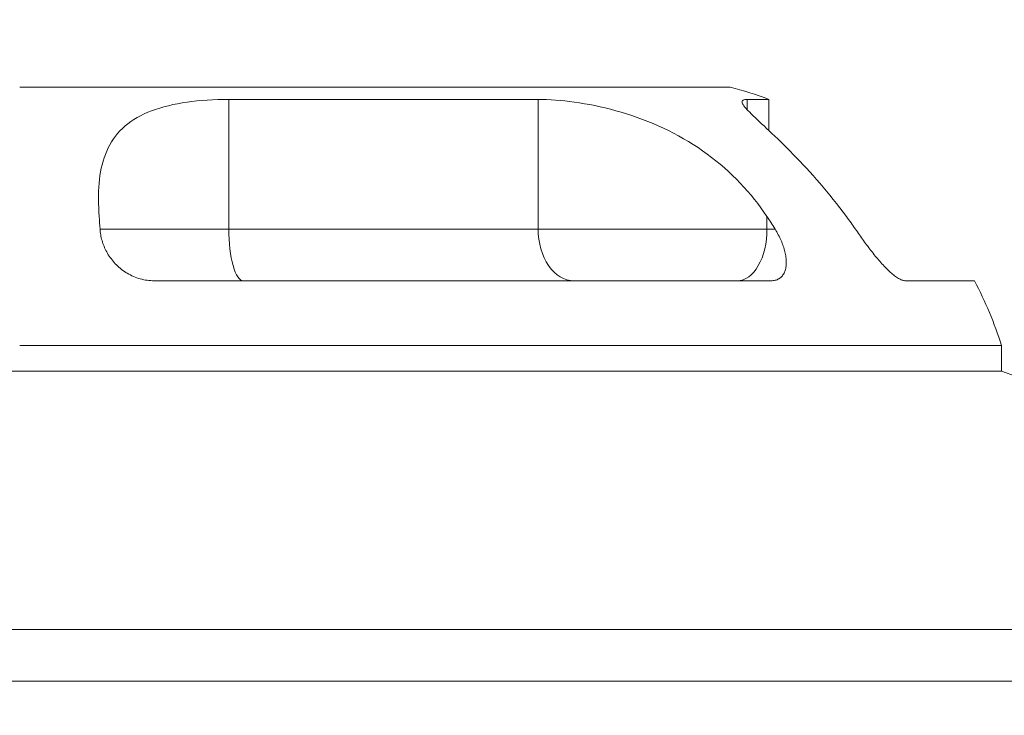
# Model space of a CAD drawing. Units: millimetres. Extents: x 63 to 778, y 22 to 1120.
# Drawn here: x 432 to 470, y 923 to 950 of the extents above; entities that cross this region are included whole.
import ezdxf

# ---------------------------------------------------------------- set-up
doc = ezdxf.new("R2010")
doc.units = ezdxf.units.MM
doc.header["$LTSCALE"] = 12
doc.layers.add('1', color=7, linetype='Continuous')
doc.styles.add('dims', font='swiss.ttf')
doc.dimstyles.get("Standard").update_dxf_attribs({"dimtxt": 10, "dimasz": 10, "dimexe": 6.666, "dimexo": 10, "dimgap": 5, "dimtad": 1, "dimdec": 4, "dimzin": 0, "dimdsep": 46, "dimtxsty": 'dims', "dimcen": 0.09, "dimadec": 0, "dimazin": 0, "dimtfac": 1, "dimtdec": 4, "dimtofl": 0, "dimtmove": 0, "dimatfit": 3, "dimfxl": 0, "dimtolj": 1, "dimtzin": 0, "dimarcsym": 0})

# ---------------------------------------------------------------- blocks, each defined once
blk = doc.blocks.new('*D20')
at = {"color": 0, "lineweight": -2}
for p, q in [((314.793, 858.126), (314.793, 987.812)), ((548.69, 858.126), (548.69, 987.812)), ((324.793, 981.146), (538.69, 981.146))]:
    blk.add_line(p, q, dxfattribs=at)
at = {"color": 0}
for points in [[(324.793, 982.813), (324.793, 979.48), (314.793, 981.146)], [(538.69, 982.813), (538.69, 979.48), (548.69, 981.146)]]:
    blk.add_solid(points, dxfattribs=at)
at = {"layer": 'Defpoints', "color": 0}
for p in [(548.69, 981.146), (314.793, 848.126), (548.69, 848.126)]:
    blk.add_point(p, dxfattribs=at)
at = {"color": 0, "insert": (431.742, 991.285), "char_height": 10, "attachment_point": 5, "style": 'dims'}
blk.add_mtext('\\A1;233.9', dxfattribs=at)

msp = doc.modelspace()

# ---------------------------------------------------------------- linework, layer by layer
at = {"layer": '1', "color": 7, "linetype": 'Continuous', "lineweight": 9}
for p, q in [((431.73979, 947.41098), (459.23979, 947.41098)), ((439.8365, 946.93404), (439.8365, 941.91098)), ((451.80746, 946.93404), (439.8365, 946.93404)), ((451.80746, 941.91098), (451.80746, 946.93404)), ((459.90417, 946.93404), (459.90417, 946.53808)), ((459.90417, 946.93404), (460.73979, 946.93404)), ((460.73979, 945.72584), (460.73979, 946.93404)), ((460.66642, 942.39612), (460.66642, 941.91098)), ((434.85063, 941.91098), (439.8365, 941.91098)), ((439.8365, 941.91098), (451.80746, 941.91098)), ((451.80746, 941.91098), (460.66642, 941.91098)), ((460.66642, 941.91098), (460.97751, 941.91098)), ((460.8232, 939.91098), (436.94864, 939.91098)), ((466.03204, 939.91098), (468.69864, 939.91098)), ((431.73979, 937.41098), (469.73979, 937.41098)), ((469.73979, 936.41098), (469.73979, 937.41098)), ((469.74022, 936.41098), (399.60611, 936.41098)), ((431.73979, 936.41098), (469.73979, 936.41098)), ((376.73933, 926.41061), (486.31003, 926.41061)), ((491.73979, 924.41061), (371.73979, 924.41061))]:
    msp.add_line(p, q, dxfattribs=at)
for points in [[(434.81751, 942.39612), (434.80661, 942.56661), (434.79846, 942.73444), (434.79319, 942.8996), (434.79094, 943.06211), (434.79185, 943.22197), (434.79605, 943.37919), (434.80369, 943.53377), (434.81492, 943.68571), (434.82992, 943.835), (434.84884, 943.98165), (434.87187, 944.12565), (434.8992, 944.26699), (434.93103, 944.40565), (434.96757, 944.54163), (435.00906, 944.67491), (435.05575, 944.80548), (435.10774, 944.93296), (435.16485, 945.05645), (435.22717, 945.17592), (435.2948, 945.29144), (435.3679, 945.40304), (435.44659, 945.51076), (435.53103, 945.61464), (435.62138, 945.71472), (435.71782, 945.81102), (435.82054, 945.90357), (435.92972, 945.99239), (436.04472, 946.07688), (436.16507, 946.1568), (436.29079, 946.23227), (436.42192, 946.30345), (436.55849, 946.37045), (436.70056, 946.43339), (436.8482, 946.49237), (437.00148, 946.5475), (437.16049, 946.59885), (437.32533, 946.64649), (437.49584, 946.69042), (437.67044, 946.73035), (437.84885, 946.76636), (438.03105, 946.79863), (438.217, 946.82726), (438.40673, 946.85238), (438.60024, 946.87406), (438.79756, 946.89237), (438.99871, 946.90736), (439.20376, 946.91903), (439.41229, 946.92738), (439.62322, 946.93238), (439.8365, 946.93404)], [(451.80746, 946.93404), (451.97014, 946.9324), (452.1367, 946.92748), (452.30709, 946.91931), (452.48125, 946.90789), (452.65917, 946.89319), (452.84083, 946.87514), (453.02621, 946.85369), (453.21531, 946.82874), (453.40815, 946.80014), (453.60461, 946.76779), (453.80298, 946.73185), (454.00267, 946.69235), (454.2036, 946.6492), (454.40573, 946.60233), (454.60901, 946.55163), (454.81337, 946.49698), (455.01877, 946.43826), (455.22516, 946.37531), (455.4325, 946.30799), (455.6402, 946.2363), (455.84651, 946.16074), (456.05123, 946.08132), (456.25435, 945.99798), (456.45583, 945.91065), (456.65563, 945.81928), (456.85372, 945.7238), (457.05006, 945.62412), (457.24462, 945.52018), (457.43734, 945.41189), (457.62732, 945.29969), (457.81364, 945.18412), (457.99637, 945.06517), (458.17557, 944.94284), (458.35126, 944.81712), (458.52351, 944.68801), (458.69233, 944.5555), (458.85777, 944.41958), (459.01985, 944.28022), (459.1786, 944.13741), (459.33369, 943.99146), (459.48454, 943.84301), (459.63125, 943.69208), (459.77391, 943.53868), (459.91262, 943.38282), (460.04747, 943.2245), (460.17854, 943.06373), (460.3059, 942.90051), (460.42962, 942.73484), (460.54977, 942.56671), (460.66642, 942.39612)], [(463.74414, 942.39612), (463.61665, 942.56661), (463.48857, 942.73444), (463.35999, 942.8996), (463.23098, 943.06211), (463.10163, 943.22197), (462.97203, 943.37919), (462.84227, 943.53377), (462.71243, 943.68571), (462.58262, 943.835), (462.45292, 943.98165), (462.32343, 944.12565), (462.19427, 944.26699), (462.06553, 944.40565), (461.93734, 944.54163), (461.80981, 944.67491), (461.68307, 944.80548), (461.55762, 944.93296), (461.43449, 945.05645), (461.31388, 945.17592), (461.19593, 945.29144), (461.08078, 945.40304), (460.96857, 945.51076), (460.85946, 945.61464), (460.75362, 945.71472), (460.65122, 945.81102), (460.55244, 945.90357), (460.45751, 945.99239), (460.36727, 946.07688), (460.28224, 946.1568), (460.20251, 946.23227), (460.12816, 946.30345), (460.05928, 946.37045), (459.99599, 946.43339), (459.9384, 946.49237), (459.88665, 946.5475), (459.84088, 946.59885), (459.80127, 946.64649), (459.76804, 946.69042), (459.74158, 946.73035), (459.72193, 946.76636), (459.70906, 946.79863), (459.70298, 946.82726), (459.70373, 946.85238), (459.71133, 946.87406), (459.72583, 946.89237), (459.74734, 946.90736), (459.77596, 946.91903), (459.8117, 946.92738), (459.85444, 946.93238), (459.90417, 946.93404)], [(436.94864, 939.91098), (436.87999, 939.91217), (436.81162, 939.91574), (436.74353, 939.92165), (436.6757, 939.92988), (436.60814, 939.94042), (436.54085, 939.95327), (436.47383, 939.96843), (436.40708, 939.98592), (436.34067, 940.00574), (436.27523, 940.02768), (436.21093, 940.05164), (436.14774, 940.07759), (436.08565, 940.10548), (436.02463, 940.1353), (435.96469, 940.16703), (435.90582, 940.20065), (435.84801, 940.23615), (435.79147, 940.2734), (435.73659, 940.31208), (435.68336, 940.35213), (435.63175, 940.39352), (435.58172, 940.43621), (435.53325, 940.48018), (435.48631, 940.52541), (435.4409, 940.57188), (435.39698, 940.61958), (435.35475, 940.66826), (435.31437, 940.71768), (435.2758, 940.76779), (435.23899, 940.81856), (435.20392, 940.86999), (435.17054, 940.92204), (435.13883, 940.97471), (435.10877, 941.02798), (435.08034, 941.08184), (435.05351, 941.13627), (435.02841, 941.19101), (435.00505, 941.24588), (434.98341, 941.30086), (434.96343, 941.35596), (434.94511, 941.41116), (434.9284, 941.46646), (434.91328, 941.52185), (434.89972, 941.57733), (434.88771, 941.63289), (434.87724, 941.68852), (434.86829, 941.74423), (434.86087, 941.79996), (434.85498, 941.85554), (434.85061, 941.91098)], [(460.97751, 941.91098), (461.01096, 941.85555), (461.04319, 941.80016), (461.07419, 941.74481), (461.10396, 941.68949), (461.1325, 941.63422), (461.1598, 941.579), (461.18586, 941.52382), (461.21066, 941.4687), (461.2342, 941.41364), (461.25644, 941.35864), (461.27738, 941.30372), (461.29699, 941.24887), (461.31524, 941.1941), (461.33212, 941.13942), (461.34757, 941.08485), (461.3615, 941.03071), (461.37382, 940.97721), (461.38455, 940.92439), (461.39366, 940.87223), (461.40115, 940.82077), (461.407, 940.77001), (461.4112, 940.71998), (461.41371, 940.6707), (461.41451, 940.62219), (461.41356, 940.57447), (461.41082, 940.5276), (461.40629, 940.48195), (461.39997, 940.43773), (461.39189, 940.39495), (461.38204, 940.35363), (461.37042, 940.31377), (461.35701, 940.27541), (461.3418, 940.23856), (461.32477, 940.20327), (461.30589, 940.16957), (461.28511, 940.13751), (461.26241, 940.10714), (461.23797, 940.07879), (461.21193, 940.0526), (461.18431, 940.02857), (461.15511, 940.00671), (461.12434, 939.98701), (461.09201, 939.9695), (461.05809, 939.9542), (461.02258, 939.94112), (460.98546, 939.93032), (460.94677, 939.92186), (460.90681, 939.91581), (460.86562, 939.91219), (460.8232, 939.91098)], [(466.03204, 939.91098), (466.00558, 939.91217), (465.97801, 939.91574), (465.94934, 939.92165), (465.9196, 939.92988), (465.88878, 939.94042), (465.85687, 939.95327), (465.82387, 939.96843), (465.78976, 939.98592), (465.75457, 940.00574), (465.71863, 940.02768), (465.68204, 940.05164), (465.64481, 940.07759), (465.60693, 940.10548), (465.56841, 940.1353), (465.52925, 940.16703), (465.48942, 940.20065), (465.44893, 940.23615), (465.40791, 940.2734), (465.36667, 940.31208), (465.32521, 940.35213), (465.28354, 940.39352), (465.24165, 940.43621), (465.19953, 940.48018), (465.15717, 940.52541), (465.11456, 940.57188), (465.07169, 940.61958), (465.02875, 940.66826), (464.98593, 940.71768), (464.94323, 940.76779), (464.90064, 940.81856), (464.85815, 940.86999), (464.81574, 940.92204), (464.77341, 940.97471), (464.73114, 941.02798), (464.68893, 941.08184), (464.64677, 941.13627), (464.60485, 941.19101), (464.56328, 941.24588), (464.52205, 941.30086), (464.48114, 941.35596), (464.44054, 941.41116), (464.40025, 941.46646), (464.36025, 941.52185), (464.32053, 941.57733), (464.28109, 941.63289), (464.24191, 941.68852), (464.203, 941.74423), (464.16438, 941.79996), (464.12615, 941.85554), (464.08833, 941.91098)]]:
    msp.add_lwpolyline(points, dxfattribs=at)
for centre, radius, start, end in [((455.46178, 932.93157), 14.96418, 69.346869, 75.37627), ((455.46178, 932.93157), 14.96418, 17.418092, 27.801367), ((454.80589, 891.57377), 47.25896, 47.489026, 71.578175)]:
    msp.add_arc(centre, radius, start, end, dxfattribs=at)
for centre, major_axis, ratio, start_param, end_param in [((433.8073, 932.93157), (0, 14.96418), 0.087156, 5.35596542, 5.39714062), ((451.17171, 932.93157), (0, -14.96418), 0.819152, 2.21437276, 2.25554797), ((453.23922, 932.93157), (0, 14.96418), 0.906308, 5.35596542, 5.39714062), ((440.39489, 941.91098), (0, -2), 0.279197, 4.71238898, 6.28318531), ((453.19144, 941.91098), (0, -2), 0.691989, 4.71238898, 6.28318531), ((459.51926, 941.91098), (0, -2), 0.573576, 0, 1.57079633)]:
    msp.add_ellipse(centre, major_axis=major_axis, ratio=ratio, start_param=start_param, end_param=end_param, dxfattribs=at)

# ---------------------------------------------------------------- dimensions: what is measured, and where the dimension line sits
at = {"color": 7}
dim = msp.add_linear_dim(base=(548.69043, 981.14617), p1=(314.79294, 848.12572), p2=(548.69043, 848.12572), text='233.9', dimstyle='Standard', dxfattribs=at)
dim.commit()
dim.dimension.update_dxf_attribs({"geometry": '*D20', "text_midpoint": (431.74169, 991.28534)})

doc.saveas('drawing.dxf')
